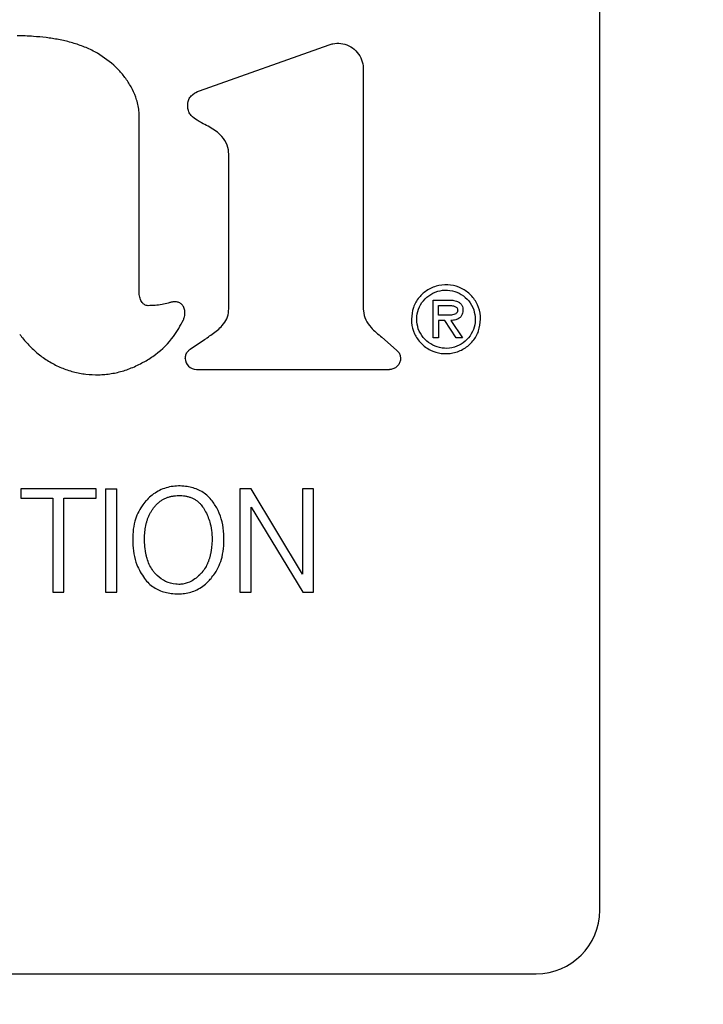
# Model space of a CAD drawing. Units: inches. Extents: x 0.4 to 16.6, y 0.2 to 10.8.
# Drawn here: x 5.1 to 5.2, y 8 to 8.1 of the extents above; entities that cross this region are included whole.
import ezdxf
from ezdxf.lldxf.tags import DXFTag

# ---------------------------------------------------------------- set-up
doc = ezdxf.new("R2010")
doc.units = ezdxf.units.IN
doc.header["$MEASUREMENT"] = 0
doc.layers.add('ELECTRONICS', color=7, linetype='HIDDEN')
tags = doc.linetypes.add('HIDDEN', pattern=[0.075, 0.05, -0.025]).pattern_tags.tags
tags[6:7] = [DXFTag(74, 4), DXFTag(75, 0), DXFTag(340, '0'), DXFTag(46, 1.0), DXFTag(50, 0.0), DXFTag(44, 0.0), DXFTag(45, 0.0)]
tags[4:5] = [DXFTag(74, 4), DXFTag(75, 0), DXFTag(340, '0'), DXFTag(46, 1.0), DXFTag(50, 0.0), DXFTag(44, 0.0), DXFTag(45, 0.0)]

msp = doc.modelspace()

# ---------------------------------------------------------------- linework, layer by layer
at = {"color": 7, "linetype": 'Continuous', "lineweight": 25}
for p, q in [((5.20341, 7.97832), (5.20341, 8.11284)), ((5.1621, 8.06284), (5.1755, 8.06759)), ((5.179, 8.06511), (5.179, 8.04048)), ((5.18622, 8.03735), (5.18622, 8.04124)), ((5.18622, 8.04124), (5.18791, 8.04124)), ((5.18676, 8.0407), (5.1878, 8.0407)), ((5.18676, 8.03969), (5.18676, 8.0407)), ((5.18742, 8.03969), (5.18676, 8.03969)), ((5.18742, 8.03915), (5.18676, 8.03915)), ((5.18676, 8.03915), (5.18676, 8.03735)), ((5.18858, 8.03735), (5.18742, 8.03915)), ((5.18806, 8.03915), (5.18924, 8.03735)), ((5.16116, 8.03619), (5.16262, 8.03717)), ((5.18093, 8.03742), (5.18245, 8.0361)), ((5.18676, 8.03735), (5.18622, 8.03735)), ((5.18924, 8.03735), (5.18858, 8.03735)), ((5.1618, 8.03409), (5.1817, 8.03409)), ((5.15144, 8.02179), (5.14367, 8.02179)), ((5.14367, 8.02179), (5.14367, 8.02081)), ((5.15144, 8.02081), (5.15144, 8.02179)), ((5.15242, 8.02179), (5.15242, 8.01112)), ((5.15242, 8.02179), (5.15357, 8.02179)), ((5.15357, 8.01112), (5.15357, 8.02179)), ((5.16627, 8.02179), (5.16628, 8.01112)), ((5.16743, 8.02179), (5.16627, 8.02179)), ((5.17273, 8.01299), (5.16743, 8.02179)), ((5.17273, 8.02179), (5.17273, 8.01299)), ((5.17389, 8.02179), (5.17273, 8.02179)), ((5.17389, 8.01112), (5.17389, 8.02179)), ((5.14367, 8.02081), (5.14697, 8.02081)), ((5.14697, 8.02081), (5.14697, 8.01112)), ((5.14813, 8.01112), (5.14813, 8.02081)), ((5.14813, 8.02081), (5.15144, 8.02081)), ((5.16743, 8.01988), (5.17278, 8.01112)), ((5.16743, 8.01112), (5.16743, 8.01988)), ((5.14697, 8.01112), (5.14813, 8.01112)), ((5.15242, 8.01112), (5.15357, 8.01112)), ((5.16628, 8.01112), (5.16743, 8.01112)), ((5.17278, 8.01112), (5.17389, 8.01112)), ((4.96391, 7.97176), (5.19685, 7.97176))]:
    msp.add_line(p, q, dxfattribs=at)
for centre, radius, start, end in [((5.1618, 8.03524), 0.00115, 180, 270), ((5.19685, 7.97832), 0.00656, 270, 360), ((5.19685, 7.97832), 0.00656, 270, 360)]:
    msp.add_arc(centre, radius, start, end, dxfattribs=at)
for points, knots in [([(5.15159, 8.06671), (5.15149, 8.06676), (5.15101, 8.06702), (5.15031, 8.06734), (5.14928, 8.06771), (5.14823, 8.068), (5.14715, 8.0682), (5.14607, 8.06835), (5.14485, 8.06846), (5.14386, 8.0685), (5.1433, 8.06852)], [0, 0, 0, 0, 0.038279, 0.191599, 0.26818, 0.421449, 0.574665, 0.651224, 0.804373, 1, 1, 1, 1]), ([(5.1755, 8.06759), (5.17563, 8.06763), (5.17601, 8.06774), (5.17671, 8.06776), (5.17755, 8.06752), (5.17828, 8.067), (5.17879, 8.06626), (5.17899, 8.06559), (5.179, 8.06521), (5.179, 8.06511)], [0, 0, 0, 0, 0.079051, 0.238517, 0.414901, 0.59133, 0.767721, 0.944127, 1, 1, 1, 1]), ([(5.15588, 8.06029), (5.15588, 8.0604), (5.15587, 8.06095), (5.15568, 8.06187), (5.15521, 8.06299), (5.15471, 8.06382), (5.15414, 8.06459), (5.15323, 8.06561), (5.15225, 8.06626), (5.15159, 8.06671)], [0, 0, 0, 0, 0.040807, 0.205159, 0.348522, 0.49172, 0.563166, 0.706271, 1, 1, 1, 1]), ([(5.16513, 8.05616), (5.16513, 8.05627), (5.16512, 8.05672), (5.16492, 8.05751), (5.16434, 8.05828), (5.16346, 8.05895), (5.16261, 8.05937), (5.16179, 8.05983), (5.16131, 8.06019), (5.16098, 8.06067), (5.16088, 8.06117), (5.16089, 8.06168), (5.1611, 8.06215), (5.16149, 8.06256), (5.16186, 8.06273), (5.1621, 8.06284)], [0, 0, 0, 0, 0.035828, 0.147382, 0.259341, 0.342634, 0.508892, 0.566447, 0.65112, 0.702195, 0.753545, 0.817413, 0.866716, 0.915843, 1, 1, 1, 1]), ([(5.15588, 8.04197), (5.15588, 8.04208), (5.15588, 8.04262), (5.15588, 8.04361), (5.15588, 8.04492), (5.15588, 8.04623), (5.15588, 8.04733), (5.15588, 8.04842), (5.15588, 8.04951), (5.15588, 8.05061), (5.15588, 8.0517), (5.15588, 8.05279), (5.15588, 8.05389), (5.15588, 8.05498), (5.15588, 8.05608), (5.15588, 8.05743), (5.15588, 8.05884), (5.15588, 8.0598), (5.15588, 8.06029)], [0, 0, 0, 0, 0.0179094, 0.0895472, 0.161185, 0.2328231, 0.3044609, 0.3402797, 0.4119178, 0.4835556, 0.5193744, 0.5910125, 0.6626503, 0.6984691, 0.7701069, 0.841745, 0.9208725, 1, 1, 1, 1]), ([(5.16262, 8.03717), (5.16271, 8.03723), (5.16298, 8.03742), (5.16362, 8.03787), (5.16437, 8.03846), (5.16498, 8.0393), (5.16515, 8.04013), (5.16512, 8.04093), (5.16513, 8.04198), (5.16513, 8.04303), (5.16513, 8.04408), (5.16513, 8.04513), (5.16513, 8.04617), (5.16513, 8.04748), (5.16513, 8.04853), (5.16513, 8.04984), (5.16513, 8.05089), (5.16513, 8.05193), (5.16513, 8.05272), (5.16513, 8.05351), (5.16513, 8.05465), (5.16513, 8.05554), (5.16513, 8.05616)], [0, 0, 0, 0, 0.016364, 0.049105, 0.116743, 0.158731, 0.20105, 0.240303, 0.279493, 0.357873, 0.397063, 0.436252, 0.514632, 0.553822, 0.632202, 0.671392, 0.749771, 0.788961, 0.828151, 0.867341, 0.906531, 1, 1, 1, 1]), ([(5.15681, 8.04067), (5.15674, 8.04067), (5.1566, 8.04068), (5.15639, 8.04079), (5.15615, 8.04103), (5.15595, 8.04144), (5.1559, 8.04179), (5.15588, 8.04197)], [0, 0, 0, 0, 0.117898, 0.235237, 0.404577, 0.687427, 1, 1, 1, 1]), ([(5.19111, 8.03927), (5.19111, 8.03938), (5.19109, 8.03989), (5.19085, 8.04079), (5.19016, 8.0418), (5.18918, 8.04251), (5.18802, 8.04286), (5.18679, 8.04282), (5.18564, 8.04237), (5.18472, 8.04156), (5.18409, 8.04049), (5.18402, 8.03969), (5.18398, 8.03927)], [0, 0, 0, 0, 0.02946, 0.137328, 0.245249, 0.351117, 0.457283, 0.564928, 0.676475, 0.783611, 0.889728, 1, 1, 1, 1]), ([(5.18452, 8.03927), (5.18453, 8.03938), (5.18454, 8.03982), (5.18476, 8.04058), (5.18535, 8.04141), (5.18618, 8.04202), (5.18718, 8.04232), (5.18821, 8.04226), (5.18916, 8.04187), (5.18994, 8.04119), (5.19047, 8.04029), (5.19053, 8.03961), (5.19057, 8.03927)], [0, 0, 0, 0, 0.034897, 0.140035, 0.245304, 0.353259, 0.462863, 0.570115, 0.676413, 0.78449, 0.89413, 1, 1, 1, 1]), ([(5.1592, 8.04103), (5.1591, 8.041), (5.15878, 8.04091), (5.15823, 8.04076), (5.15753, 8.04069), (5.15705, 8.04068), (5.15681, 8.04067)], [0, 0, 0, 0, 0.134953, 0.405044, 0.701092, 1, 1, 1, 1]), ([(5.16045, 8.0392), (5.16049, 8.03931), (5.1606, 8.03958), (5.16063, 8.04004), (5.16052, 8.04048), (5.1603, 8.04081), (5.16001, 8.04101), (5.15965, 8.0411), (5.15938, 8.04108), (5.15923, 8.04103), (5.1592, 8.04103)], [0, 0, 0, 0, 0.115863, 0.313273, 0.46571, 0.592182, 0.719256, 0.832008, 0.97332, 1, 1, 1, 1]), ([(5.18791, 8.04124), (5.18802, 8.04124), (5.1883, 8.04123), (5.18868, 8.04115), (5.189, 8.04096), (5.18919, 8.04073), (5.18928, 8.04046), (5.18929, 8.04029), (5.18929, 8.04021)], [0, 0, 0, 0, 0.167846, 0.427963, 0.582992, 0.739292, 0.876713, 1, 1, 1, 1]), ([(5.179, 8.04048), (5.17901, 8.04037), (5.17902, 8.03994), (5.17922, 8.0392), (5.1799, 8.03825), (5.18054, 8.03774), (5.18093, 8.03742)], [0, 0, 0, 0, 0.087306, 0.345044, 0.597971, 1, 1, 1, 1]), ([(5.18875, 8.04022), (5.18874, 8.04016), (5.18873, 8.04006), (5.18866, 8.03993), (5.18854, 8.03982), (5.18826, 8.0397), (5.18787, 8.03968), (5.18755, 8.03969), (5.18742, 8.03969)], [0, 0, 0, 0, 0.103212, 0.188586, 0.273931, 0.404209, 0.752693, 1, 1, 1, 1]), ([(5.1878, 8.0407), (5.18791, 8.04069), (5.18814, 8.04069), (5.18841, 8.04063), (5.1886, 8.04052), (5.1887, 8.04042), (5.18874, 8.04031), (5.18874, 8.04024), (5.18875, 8.04022)], [0, 0, 0, 0, 0.28015, 0.587367, 0.710317, 0.83459, 0.946281, 1, 1, 1, 1]), ([(5.18929, 8.04021), (5.18928, 8.0401), (5.18927, 8.03988), (5.18913, 8.03958), (5.18888, 8.03934), (5.18852, 8.03918), (5.18823, 8.03916), (5.18806, 8.03915)], [0, 0, 0, 0, 0.179721, 0.360992, 0.529036, 0.733317, 1, 1, 1, 1]), ([(5.15617, 8.03476), (5.15627, 8.03481), (5.15675, 8.03507), (5.15794, 8.03586), (5.15941, 8.03725), (5.16014, 8.03862), (5.16045, 8.0392)], [0, 0, 0, 0, 0.0523299, 0.2619373, 0.684403, 1, 1, 1, 1]), ([(5.18398, 8.03927), (5.18398, 8.03916), (5.18399, 8.03865), (5.18424, 8.03775), (5.18492, 8.03675), (5.1859, 8.03604), (5.18706, 8.03569), (5.18829, 8.03573), (5.18945, 8.03618), (5.19037, 8.03699), (5.19099, 8.03805), (5.19107, 8.03886), (5.19111, 8.03927)], [0, 0, 0, 0, 0.029471, 0.137202, 0.244975, 0.350854, 0.457095, 0.564795, 0.676377, 0.783588, 0.889765, 1, 1, 1, 1]), ([(5.19057, 8.03927), (5.19056, 8.03916), (5.19055, 8.03873), (5.19032, 8.03797), (5.18974, 8.03714), (5.18891, 8.03654), (5.18791, 8.03623), (5.18688, 8.03629), (5.18593, 8.03668), (5.18515, 8.03736), (5.18462, 8.03826), (5.18456, 8.03894), (5.18452, 8.03927)], [0, 0, 0, 0, 0.0349227, 0.1398433, 0.2448831, 0.3526867, 0.4623856, 0.5700002, 0.6764773, 0.7846227, 0.8942834, 1, 1, 1, 1]), ([(5.14356, 8.03774), (5.14363, 8.03765), (5.14395, 8.03721), (5.14446, 8.03663), (5.14525, 8.03588), (5.14594, 8.03533), (5.14668, 8.03486), (5.14745, 8.03444), (5.14826, 8.0341), (5.1491, 8.03385), (5.14974, 8.0337), (5.15061, 8.03357), (5.15149, 8.03353), (5.15236, 8.03358), (5.15323, 8.03369), (5.15409, 8.03389), (5.15515, 8.03425), (5.15576, 8.03455), (5.15617, 8.03476)], [0, 0, 0, 0, 0.023113, 0.115707, 0.161947, 0.254575, 0.300822, 0.347059, 0.439712, 0.485967, 0.532208, 0.578448, 0.671124, 0.717358, 0.763615, 0.856254, 0.902504, 1, 1, 1, 1]), ([(5.16065, 8.03524), (5.16066, 8.03536), (5.16069, 8.03562), (5.16088, 8.03596), (5.16107, 8.03611), (5.16116, 8.03619)], [0, 0, 0, 0, 0.3447553, 0.6895413, 1, 1, 1, 1]), ([(5.18245, 8.0361), (5.18254, 8.03601), (5.18272, 8.03582), (5.18285, 8.03545), (5.18286, 8.03506), (5.18273, 8.03468), (5.18249, 8.03437), (5.18216, 8.03416), (5.18188, 8.03409), (5.18173, 8.03409), (5.1817, 8.03409)], [0, 0, 0, 0, 0.1388381, 0.2777163, 0.416583, 0.5554571, 0.6943485, 0.8332147, 0.9720228, 1, 1, 1, 1]), ([(5.16343, 8.02053), (5.16328, 8.0207), (5.16286, 8.02119), (5.16193, 8.02178), (5.16061, 8.0221), (5.1592, 8.02209), (5.1578, 8.02161), (5.15699, 8.02097), (5.15663, 8.02057), (5.15659, 8.02053)], [0, 0, 0, 0, 0.085197, 0.250497, 0.41543, 0.606636, 0.792672, 0.97849, 1, 1, 1, 1]), ([(5.15745, 8.01316), (5.15738, 8.01324), (5.15705, 8.01368), (5.1568, 8.01424), (5.15664, 8.01482), (5.15659, 8.01503), (5.15654, 8.0153), (5.15651, 8.01551), (5.15648, 8.01578), (5.15646, 8.01604), (5.15645, 8.01631), (5.15644, 8.01658), (5.15644, 8.0168), (5.15645, 8.01707), (5.15647, 8.01728), (5.15649, 8.0175), (5.15652, 8.01771), (5.15656, 8.01793), (5.1566, 8.01814), (5.15666, 8.01834), (5.15672, 8.01855), (5.15679, 8.01875), (5.15685, 8.0189), (5.15694, 8.0191), (5.15704, 8.01929), (5.15715, 8.01948), (5.15724, 8.01962), (5.15733, 8.01975), (5.15746, 8.01992), (5.1576, 8.02009), (5.15775, 8.02024), (5.15787, 8.02035), (5.158, 8.02045), (5.15813, 8.02055), (5.15826, 8.02063), (5.15845, 8.02074), (5.15865, 8.02083), (5.15885, 8.02091), (5.159, 8.02096), (5.15916, 8.021), (5.15932, 8.02103), (5.15953, 8.02106), (5.15975, 8.02108), (5.16002, 8.02109), (5.16029, 8.02109), (5.16055, 8.02106), (5.16077, 8.02102), (5.16092, 8.02098), (5.16108, 8.02094), (5.16128, 8.02087), (5.16148, 8.02078), (5.16167, 8.02067), (5.1618, 8.02058), (5.16193, 8.02048), (5.16205, 8.02037), (5.16217, 8.02026), (5.1623, 8.02011), (5.16244, 8.01993), (5.16254, 8.01977), (5.16259, 8.01969)], [0, 0, 0, 0, 0.0249, 0.124365, 0.136632, 0.161175, 0.173441, 0.197982, 0.210248, 0.234785, 0.259322, 0.271588, 0.296125, 0.308392, 0.332931, 0.345199, 0.357465, 0.382009, 0.394274, 0.406543, 0.43109, 0.443356, 0.455624, 0.467896, 0.492441, 0.504706, 0.51698, 0.529251, 0.541514, 0.566076, 0.578346, 0.590617, 0.602886, 0.615152, 0.627422, 0.639694, 0.664271, 0.676537, 0.688802, 0.701074, 0.713344, 0.725614, 0.750177, 0.762433, 0.786982, 0.811548, 0.823814, 0.836089, 0.848356, 0.860632, 0.885213, 0.897479, 0.909758, 0.92202, 0.934292, 0.946568, 0.958836, 0.979343, 1, 1, 1, 1]), ([(5.15659, 8.02053), (5.15645, 8.02036), (5.15594, 8.01975), (5.15529, 8.01832), (5.15515, 8.01621), (5.15543, 8.01412), (5.15614, 8.01299), (5.15644, 8.01252)], [0, 0, 0, 0, 0.076681, 0.279888, 0.535304, 0.808506, 1, 1, 1, 1]), ([(5.16259, 8.01969), (5.16264, 8.0196), (5.16291, 8.01912), (5.16335, 8.01803), (5.16344, 8.01679), (5.16338, 8.01593), (5.16334, 8.01563), (5.16332, 8.01546), (5.1633, 8.01534), (5.16328, 8.01521), (5.16325, 8.01509), (5.16323, 8.01497), (5.1632, 8.01484), (5.16316, 8.01472), (5.16313, 8.0146), (5.16309, 8.01448), (5.16305, 8.01438), (5.16302, 8.01428), (5.16298, 8.01418), (5.16293, 8.01406), (5.16288, 8.01397), (5.16282, 8.01384), (5.16267, 8.01356), (5.16249, 8.01332), (5.16236, 8.01316)], [0, 0, 0, 0, 0.047516, 0.238717, 0.505102, 0.578566, 0.61529, 0.633647, 0.652007, 0.670366, 0.688728, 0.707085, 0.725451, 0.743809, 0.76217, 0.78053, 0.798891, 0.808071, 0.826426, 0.844792, 0.863151, 0.872327, 0.909072, 1, 1, 1, 1]), ([(5.1633, 8.01254), (5.16343, 8.01271), (5.16395, 8.01336), (5.1646, 8.01489), (5.16471, 8.01715), (5.16433, 8.0192), (5.16364, 8.02021), (5.16343, 8.02053)], [0, 0, 0, 0, 0.077036, 0.292053, 0.570444, 0.86552, 1, 1, 1, 1]), ([(5.15644, 8.01252), (5.15658, 8.01235), (5.157, 8.01186), (5.15793, 8.01126), (5.15901, 8.01098), (5.15968, 8.01096), (5.15992, 8.01095)], [0, 0, 0, 0, 0.166547, 0.491731, 0.816259, 1, 1, 1, 1]), ([(5.15998, 8.01193), (5.15987, 8.01194), (5.15941, 8.01195), (5.15859, 8.01216), (5.15788, 8.01267), (5.15754, 8.01305), (5.15745, 8.01316)], [0, 0, 0, 0, 0.113067, 0.481076, 0.849356, 1, 1, 1, 1]), ([(5.15992, 8.01095), (5.16014, 8.01096), (5.1608, 8.01098), (5.1619, 8.01132), (5.16278, 8.01196), (5.16319, 8.01242), (5.1633, 8.01254)], [0, 0, 0, 0, 0.170972, 0.516347, 0.879545, 1, 1, 1, 1]), ([(5.16236, 8.01316), (5.16229, 8.01308), (5.16192, 8.01267), (5.16122, 8.01214), (5.16042, 8.01194), (5.16005, 8.01193), (5.15998, 8.01193)], [0, 0, 0, 0, 0.119199, 0.596067, 0.928964, 1, 1, 1, 1])]:
    msp.add_open_spline(points, degree=3, knots=knots, dxfattribs=at)
at = {"layer": 'ELECTRONICS'}
msp.add_open_spline([(3.83825, 8.35181), (4.64687, 7.65514), (4.88967, 9.35546), (5.56132, 8.87708)], degree=3, dxfattribs=at)

doc.saveas('drawing.dxf')
